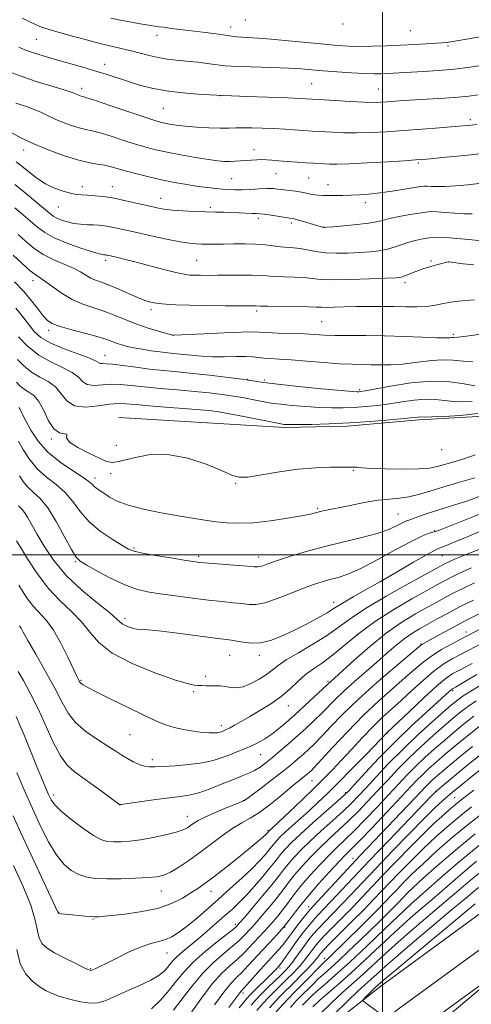
# Model space of a CAD drawing. Extents: x 2154800 to 2157700, y 297300 to 300200.
# Drawn here: x 2156878 to 2157030, y 299349 to 299680 of the extents above; entities that cross this region are included whole.
import ezdxf

# ---------------------------------------------------------------- set-up
doc = ezdxf.new("R2010")
doc.units = 0
doc.header["$MEASUREMENT"] = 0
for name, color, linetype, lineweight in [('BREAKLINE DTM HARD', 7, 'Continuous', 0), ('CONTOUR INDEX', 41, 'Continuous', 13), ('CONTOUR INTERMEDIATE', 44, 'Continuous', 0), ('GRID LINE', 7, 'Continuous', 0), ('SPOT ELEVATION DTM', 2, 'Continuous', 13)]:
    doc.layers.add(name, color=color, linetype=linetype, lineweight=lineweight)

msp = doc.modelspace()

# ---------------------------------------------------------------- linework, layer by layer
at = {"layer": 'BREAKLINE DTM HARD'}
for points in [[(2156615.57, 299158.4, 936.11), (2156645, 299179.68, 933.48), (2156687.97, 299203.72, 931.84), (2156734.48, 299225.93, 931.26), (2156780.87, 299241.59, 931.79), (2156831.78, 299256.39, 935.58), (2156862.18, 299266.45, 937.91), (2156895.15, 299280.93, 938.67), (2156920.1, 299295.98, 937.45), (2156964.19, 299327.39, 932.6), (2156999.38, 299355.09, 929.45), (2157036.3, 299382.05, 927.82), (2157074.97, 299404.85, 926.42), (2157114.58, 299426.33, 925.72), (2157157.72, 299447.2, 926.07), (2157196.11, 299463.97, 926.24), (2157239.35, 299481.12, 926.94), (2157282.69, 299500.95, 926.53), (2157317.27, 299520.18, 925.43), (2157353.59, 299543.43, 924.14), (2157392, 299573.34, 922.8), (2157437.09, 299620.59, 920.35), (2157489.89, 299687, 918.31), (2157500, 299699.4, 918.22)], [(2156911.42, 299546.16, 988.47), (2156943.04, 299544.16, 988.59), (2156967.05, 299542.8, 989.7), (2156988.14, 299543.23, 989.7), (2157012.18, 299545.39, 989.7), (2157032.11, 299546.4, 989.76), (2157050.3, 299550.37, 989.64), (2157068.53, 299558.43, 989.35), (2157083.23, 299566.52, 989.23), (2157096.18, 299574.04, 989.17), (2157112.03, 299578.6, 989.29), (2157130.24, 299584.32, 989.29), (2157145.52, 299590.06, 989.35), (2157160.81, 299598.15, 989.29), (2157176.67, 299603.89, 989.46), (2157193.7, 299609.03, 989.64), (2157208.39, 299613.6, 989.64), (2157224.84, 299620.51, 989.58), (2157238.96, 299627.43, 989.58), (2157250.15, 299635.55, 989.52), (2157261.37, 299646.59, 989.46), (2157270.84, 299660, 989.29), (2157280.32, 299673.4, 989.23), (2157289.21, 299687.39, 989.23)], [(2156650.25, 299171.45, 933.68), (2156692.46, 299195.06, 932.04), (2156738.15, 299216.88, 931.46), (2156783.79, 299232.29, 931.99), (2156834.67, 299247.08, 935.78), (2156865.68, 299257.34, 938.11), (2156899.65, 299272.26, 938.87), (2156925.45, 299287.82, 937.65), (2156970.04, 299319.58, 932.8), (2157005.27, 299347.32, 929.65), (2157041.66, 299373.89, 928.02), (2157079.77, 299396.36, 926.62), (2157119.03, 299417.65, 925.92), (2157161.8, 299438.34, 926.27), (2157199.86, 299454.97, 926.44), (2157243.18, 299472.15, 927.14), (2157287.1, 299492.24, 926.73), (2157322.27, 299511.81, 925.63), (2157359.22, 299535.46, 924.34), (2157398.56, 299566.09, 923), (2157444.45, 299614.18, 920.55), (2157497.48, 299680.89, 918.51), (2157500, 299683.98, 918.487)], [(2156655.5, 299163.22, 933.48), (2156696.95, 299186.4, 931.84), (2156741.82, 299207.83, 931.26), (2156786.71, 299222.99, 931.79), (2156837.56, 299237.77, 935.58), (2156869.18, 299248.23, 937.91), (2156904.15, 299263.59, 938.67), (2156930.8, 299279.66, 937.45), (2156975.89, 299311.77, 932.6), (2157011.16, 299339.55, 929.45), (2157047.02, 299365.73, 927.82), (2157084.57, 299387.87, 926.42), (2157123.48, 299408.97, 925.72), (2157165.88, 299429.48, 926.07), (2157203.61, 299445.97, 926.24), (2157247.01, 299463.18, 926.94), (2157291.51, 299483.53, 926.53), (2157327.27, 299503.44, 925.43), (2157364.85, 299527.49, 924.14), (2157405.12, 299558.84, 922.8), (2157451.81, 299607.77, 920.35), (2157500, 299668.401, 918.504)]]:
    msp.add_polyline3d(points, dxfattribs=at)
at = {"layer": 'CONTOUR INDEX', "flags": 128}
for points, elevation in [([(2156876.804, 299651.774), (2156880.052, 299650.7), (2156883.017, 299649.628), (2156885.479, 299648.559), (2156887.692, 299647.48), (2156890.027, 299646.374), (2156892.731, 299645.252), (2156895.563, 299644.219), (2156898.156, 299643.41), (2156900.304, 299642.885), (2156902.437, 299642.422), (2156905.1459, 299641.725), (2156908.814, 299640.598), (2156912.997, 299639.238), (2156917.046, 299637.938), (2156920.523, 299636.915), (2156923.843, 299636.081), (2156927.634, 299635.27), (2156932.277, 299634.371), (2156937.183, 299633.483), (2156941.517, 299632.764), (2156944.666, 299632.329), (2156946.894, 299632.141), (2156948.687, 299632.122), (2156950.449, 299632.202), (2156952.253, 299632.339), (2156954.092, 299632.495), (2156955.948, 299632.636), (2156957.766, 299632.734), (2156959.481, 299632.762), (2156961.092, 299632.703), (2156962.863, 299632.568), (2156965.12, 299632.375), (2156968.053, 299632.146), (2156971.293, 299631.913), (2156974.334, 299631.71), (2156976.79, 299631.562), (2156980.453, 299631.365), (2156982.194, 299631.282), (2156984.697, 299631.265), (2156988.782, 299631.384), (2156994.847, 299631.681), (2157001.616, 299632.065), (2157007.393, 299632.414), (2157011.012, 299632.645), (2157013.425, 299632.826), (2157016.1141, 299633.067), (2157020.155, 299633.444), (2157025.013, 299633.915), (2157029.75, 299634.408), (2157037.838, 299635.3349)], 1010), ([(2156877.62, 299607.567), (2156880.063, 299605.345), (2156882.862, 299603.021), (2156886.0479, 299600.862), (2156889.58, 299599.072), (2156896.206, 299596.274), (2156898.575, 299595.037), (2156900.4, 299593.916), (2156901.993, 299592.987), (2156903.6521, 299592.269), (2156905.631, 299591.557), (2156908.173, 299590.594), (2156911.389, 299589.219), (2156914.86, 299587.671), (2156918.034, 299586.288), (2156920.526, 299585.329), (2156922.605, 299584.74), (2156924.703, 299584.387), (2156927.245, 299584.153), (2156930.613, 299583.992), (2156935.179, 299583.873), (2156941.038, 299583.773), (2156947.1671, 299583.693), (2156957.503, 299583.604), (2156959.061, 299583.561), (2156961.504, 299583.528), (2156970.666, 299583.435), (2156974.995, 299583.354), (2156977.723, 299583.244), (2156979.457, 299583.142), (2156981.2029, 299583.099), (2156983.76, 299583.145), (2156987.101, 299583.25), (2156990.991, 299583.362), (2156995.204, 299583.441), (2156999.536, 299583.467), (2157003.789, 299583.4301), (2157007.7911, 299583.34), (2157011.476, 299583.306), (2157014.8049, 299583.457), (2157017.763, 299583.872), (2157020.438, 299584.417), (2157022.944, 299584.908), (2157025.406, 299585.212), (2157030.908, 299585.64)], 1000), ([(2156877.411, 299565.621), (2156879.519, 299563.461), (2156882.084, 299561.3821), (2156884.924, 299559.726), (2156887.733, 299558.21), (2156890.172, 299556.395), (2156893.977, 299551.672), (2156896.572, 299550.025), (2156900.294, 299549.599), (2156904.512, 299549.989), (2156908.3261, 299550.564), (2156911.197, 299550.812), (2156914.037, 299550.713), (2156918.117, 299550.364), (2156924.223, 299549.866), (2156937.414, 299548.823), (2156941.718, 299548.434), (2156944.9801, 299548.019), (2156948.561, 299547.4), (2156953.383, 299546.474), (2156966.436, 299543.8769), (2156966.893, 299543.812), (2156967.503, 299543.763), (2156968.891, 299543.7271), (2156971.645, 299543.731), (2156976.166, 299543.805), (2156982.092, 299543.982), (2156988.874, 299544.302), (2156995.909, 299544.775), (2157002.379, 299545.305), (2157007.415, 299545.771), (2157010.415, 299546.077), (2157011.854, 299546.238), (2157012.477, 299546.292), (2157014.159, 299546.273), (2157016.576, 299546.319), (2157020.709, 299546.484), (2157026.077, 299546.844), (2157031.965, 299547.474)], 990), ([(2156877.7411, 299516.399), (2156878.305, 299515.879), (2156878.974, 299515.239), (2156879.771, 299514.241), (2156880.744, 299512.659), (2156883.86, 299507.081), (2156886.354, 299502.872), (2156889.658, 299498.024), (2156893.893, 299492.96), (2156898.989, 299488.099), (2156904.115, 299483.8339), (2156908.247, 299480.555), (2156910.67, 299478.507), (2156911.9, 299477.376), (2156912.758, 299476.7049), (2156913.886, 299476.122), (2156915.205, 299475.603), (2156916.4509, 299475.208), (2156917.453, 299474.975), (2156918.3891, 299474.862), (2156921.162, 299474.723), (2156923.701, 299474.5311), (2156927.58, 299474.124), (2156932.946, 299473.452), (2156943.841, 299472.001), (2156949.259, 299471.303), (2156951.055, 299471.004), (2156953.2681, 299470.595), (2156955.96, 299470.303), (2156959.027, 299470.434), (2156962.3861, 299471.224), (2156966.036, 299472.606), (2156969.996, 299474.445), (2156974.192, 299476.5711), (2156978.165, 299478.696), (2156981.363, 299480.503), (2156983.468, 299481.793), (2156985.095, 299482.856), (2156987.094, 299484.1), (2156990.147, 299485.862), (2156994.263, 299488.185), (2156999.282, 299491.04), (2157004.919, 299494.305), (2157010.384, 299497.486), (2157014.762, 299500), (2157017.446, 299501.45), (2157019.07, 299502.198), (2157020.577, 299502.79), (2157022.728, 299503.671), (2157028.932, 299506.2619), (2157032.652, 299507.782)], 980), ([(2156876.926, 299445.651), (2156878.218, 299442.782), (2156879.952, 299438.63), (2156883.829, 299429.042), (2156885.474, 299425.031), (2156886.813, 299421.839), (2156887.857, 299419.409), (2156888.716, 299417.603), (2156889.894, 299415.956), (2156891.991, 299413.92), (2156895.355, 299411.1579), (2156899.322, 299408.18), (2156902.97, 299405.704), (2156905.633, 299404.266), (2156907.655, 299403.673), (2156909.633, 299403.545), (2156912.072, 299403.58), (2156915.1, 299403.784), (2156918.755, 299404.239), (2156922.956, 299404.983), (2156927.148, 299405.894), (2156930.661, 299406.806), (2156933.013, 299407.594), (2156934.478, 299408.297), (2156935.517, 299408.994), (2156936.589, 299409.77), (2156938.133, 299410.7269), (2156940.584, 299411.973), (2156944.137, 299413.539), (2156948.024, 299415.147), (2156951.238, 299416.441), (2156953.119, 299417.229), (2156954.404, 299417.97), (2156956.177, 299419.284), (2156959.202, 299421.5849), (2156962.95, 299424.458), (2156966.573, 299427.28), (2156969.4159, 299429.568), (2156971.592, 299431.404), (2156973.411, 299433.008), (2156975.173, 299434.6139), (2156977.139, 299436.509), (2156979.563, 299438.995), (2156982.688, 299442.312), (2156986.712, 299446.4679), (2156991.824, 299451.413), (2156997.971, 299456.945), (2157004.13, 299462.263), (2157012.862, 299469.639), (2157013.139, 299469.852), (2157013.4, 299470.003), (2157018.804, 299472.975), (2157022.814, 299475.142), (2157027.558, 299477.632), (2157032.648, 299480.208)], 970), ([(2156922.454, 299347.375), (2156925.501, 299350.476), (2156928.359, 299353.712), (2156930.831, 299356.794), (2156933.329, 299359.849), (2156936.421, 299363.111), (2156940.419, 299366.674), (2156944.6159, 299370.091), (2156950.014, 299374.329), (2156950.83, 299375.0019), (2156951.074, 299375.237), (2156951.301, 299375.487), (2156951.989, 299376.276), (2156953.594, 299378.148), (2156956.361, 299381.401), (2156959.693, 299385.357), (2156962.78, 299389.096), (2156965.029, 299391.93), (2156966.704, 299394.098), (2156968.287, 299396.076), (2156970.198, 299398.271), (2156972.62, 299400.823), (2156975.676, 299403.811), (2156979.373, 299407.227), (2156983.251, 299410.729), (2156986.731, 299413.894), (2156989.437, 299416.468), (2156991.8, 299418.876), (2156994.45, 299421.713), (2156997.882, 299425.42), (2157002.049, 299429.825), (2157006.765, 299434.5979), (2157011.776, 299439.391), (2157016.5451, 299443.768), (2157020.464, 299447.27), (2157023.15, 299449.611), (2157025.1169, 299451.187), (2157027.102, 299452.568), (2157029.674, 299454.201), (2157032.742, 299456.059)], 960), ([(2156951.89, 299347.794), (2156953.958, 299350.386), (2156955.289, 299351.934), (2156956.606, 299353.273), (2156962.366, 299358.803), (2156963.651, 299360.086), (2156964.4421, 299360.918), (2156965.293, 299361.865), (2156965.784, 299362.486), (2156966.64, 299363.667), (2156969.765, 299368.114), (2156971.605, 299370.691), (2156973.341, 299373.035), (2156974.972, 299375.121), (2156976.549, 299376.997), (2156978.161, 299378.7659), (2156982.51, 299383.326), (2156990.083, 299391.408), (2156995.538, 299397.189), (2157002.067, 299404.037), (2157013.755, 299416.203), (2157016.72, 299419.258), (2157018.527, 299420.976), (2157020.701, 299422.808), (2157028.782, 299429.487), (2157032.973, 299432.928)], 950), ([(2156969.037, 299347.888), (2156970.818, 299349.85), (2156972.118, 299351.201), (2156976.547, 299355.658), (2156978.409, 299357.455), (2156980.369, 299359.242), (2156982.594, 299361.2259), (2156985.304, 299363.687), (2156988.616, 299366.79), (2156992.244, 299370.258), (2156995.802, 299373.7), (2156998.953, 299376.779), (2157001.576, 299379.369), (2157003.602, 299381.396), (2157005.024, 299382.846), (2157007.0631, 299384.988), (2157008.311, 299386.276), (2157010.303, 299388.209), (2157013.552, 299391.206), (2157018.395, 299395.52), (2157024.45, 299400.734), (2157031.156, 299406.2669)], 940), ([(2157001.196, 299344.357), (2156994.429, 299349.37), (2156993.616, 299350.019), (2156993.493, 299350.4349), (2156993.953, 299350.977), (2156996.998, 299354.018), (2156998.6571, 299355.563), (2156999.271, 299356.114), (2157000.989, 299357.587), (2157004.873, 299360.847), (2157031.1349, 299382.715)], 930)]:
    msp.add_lwpolyline(points, dxfattribs=dict(at, elevation=elevation))
at = {"layer": 'CONTOUR INTERMEDIATE', "flags": 128}
for points, elevation in [([(2156878.989, 299680.253), (2156883.444, 299678.13), (2156884.8539, 299677.514), (2156886.221, 299677.015), (2156888.095, 299676.447), (2156891.069, 299675.611), (2156895.475, 299674.3901), (2156900.609, 299672.996), (2156905.508, 299671.718), (2156909.446, 299670.77), (2156912.646, 299670.041), (2156915.569, 299669.342), (2156921.659, 299667.717), (2156924.6881, 299667.026), (2156927.617, 299666.562), (2156930.651, 299666.234), (2156934.062, 299665.903), (2156937.963, 299665.47), (2156941.841, 299664.998), (2156947.157, 299664.313), (2156949.131, 299664.141), (2156952.153, 299664.008), (2156962.856, 299663.687), (2156968.389, 299663.482), (2156972.6979, 299663.241), (2156976.307, 299662.962), (2156980.1, 299662.644), (2156984.6831, 299662.297), (2156989.543, 299661.973), (2156993.887, 299661.736), (2156997.132, 299661.632), (2156999.527, 299661.638), (2157001.528, 299661.711), (2157003.578, 299661.817), (2157013.705, 299662.369), (2157018.781, 299662.701), (2157024.136, 299663.1841), (2157029.401, 299663.849), (2157034.529, 299664.65)], 1016), ([(2156908.759, 299680.347), (2156912.569, 299679.525), (2156916.251, 299678.801), (2156919.328, 299678.245), (2156921.445, 299677.9051), (2156922.751, 299677.728), (2156923.515, 299677.636), (2156924.8381, 299677.435), (2156926.395, 299677.22), (2156929.085, 299676.8771), (2156940.542, 299675.449), (2156944.166, 299674.984), (2156947.148, 299674.586), (2156949.314, 299674.282), (2156951.025, 299674.06), (2156952.779, 299673.903), (2156958.215, 299673.599), (2156962.633, 299673.269), (2156968.421, 299672.731), (2156980.489, 299671.517), (2156984.92, 299671.118), (2156988.545, 299670.897), (2156992.199, 299670.821), (2156996.513, 299670.8591), (2157001.299, 299670.984), (2157006.161, 299671.174), (2157010.725, 299671.401), (2157014.693, 299671.631), (2157019.877, 299671.966), (2157021.395, 299672.105), (2157022.924, 299672.313), (2157024.963, 299672.6501), (2157045.71, 299676.284)], 1018), ([(2156877.798, 299670.561), (2156879.911, 299669.678), (2156882.0511, 299668.884), (2156884.519, 299668.072), (2156887.455, 299667.184), (2156890.957, 299666.176), (2156899.402, 299663.78), (2156903.656, 299662.524), (2156907.52, 299661.314), (2156914.653, 299658.981), (2156918.368, 299657.826), (2156922.497, 299656.749), (2156927.283, 299655.842), (2156932.92, 299655.168), (2156939.405, 299654.682), (2156946.685, 299654.31), (2156954.54, 299653.992), (2156968.202, 299653.502), (2156972.165, 299653.341), (2156974.369, 299653.23), (2156984.205, 299652.6), (2156989.164, 299652.301), (2156993.737, 299652.071), (2156997.038, 299651.988), (2156999.427, 299652.036), (2157001.5751, 299652.172), (2157007.183, 299652.581), (2157011.099, 299652.83), (2157020.867, 299653.392), (2157025.415, 299653.713), (2157028.992, 299654.076), (2157031.996, 299654.505)], 1014), ([(2156873.409, 299662.694), (2156878.27, 299660.884), (2156883.693, 299659.071), (2156888.91, 299657.438), (2156893.0431, 299656.167), (2156895.472, 299655.38), (2156896.624, 299654.956), (2156897.186, 299654.708), (2156897.718, 299654.487), (2156898.275, 299654.284), (2156898.786, 299654.125), (2156899.337, 299653.977), (2156900.661, 299653.574), (2156903.647, 299652.592), (2156908.766, 299650.855), (2156914.801, 299648.7951), (2156920.116, 299646.995), (2156923.499, 299645.888), (2156925.434, 299645.326), (2156926.83, 299645.012), (2156928.48, 299644.703), (2156930.7061, 299644.3699), (2156933.715, 299644.035), (2156937.564, 299643.725), (2156941.708, 299643.481), (2156945.457, 299643.347), (2156948.327, 299643.346), (2156950.688, 299643.417), (2156953.117, 299643.475), (2156956.073, 299643.456), (2156959.528, 299643.353), (2156963.3311, 299643.177), (2156967.29, 299642.945), (2156976.321, 299642.351), (2156983.199, 299641.941), (2156986.931, 299641.783), (2156991.26, 299641.727), (2156996.038, 299641.842), (2157001.281, 299642.112), (2157007.048, 299642.5), (2157013.243, 299642.964), (2157019.1631, 299643.43), (2157026.991, 299644.073), (2157028.649, 299644.2199), (2157031.658, 299644.54)], 1012), ([(2156875.4871, 299641.737), (2156878.76, 299640.003), (2156882.867, 299638.041), (2156887.744, 299636.016), (2156892.85, 299634.155), (2156897.525, 299632.695), (2156901.27, 299631.793), (2156904.214, 299631.269), (2156906.645, 299630.858), (2156908.862, 299630.342), (2156913.975, 299628.882), (2156917.448, 299627.961), (2156921.461, 299626.981), (2156925.763, 299626.015), (2156930.11, 299625.13), (2156934.281, 299624.369), (2156938.057, 299623.767), (2156941.276, 299623.346), (2156943.994, 299623.067), (2156946.322, 299622.872), (2156948.4, 299622.723), (2156950.482, 299622.638), (2156952.849, 299622.653), (2156955.664, 299622.779), (2156958.604, 299622.943), (2156961.224, 299623.049), (2156963.221, 299623.025), (2156964.858, 299622.887), (2156970.723, 299622.141), (2156972.751, 299621.832), (2156974.419, 299621.507), (2156975.82, 299621.198), (2156977.127, 299620.945), (2156978.4991, 299620.778), (2156980.054, 299620.69), (2156981.9, 299620.663), (2156984.111, 299620.6809), (2156986.623, 299620.736), (2156989.34, 299620.82), (2156992.214, 299620.938), (2156995.386, 299621.157), (2156999.047, 299621.553), (2157003.234, 299622.164), (2157007.369, 299622.851), (2157010.72, 299623.434), (2157012.787, 299623.775), (2157013.99, 299623.899), (2157014.983, 299623.876), (2157016.332, 299623.776), (2157018.271, 299623.69), (2157020.948, 299623.713), (2157024.45, 299623.918), (2157028.619, 299624.2949), (2157033.234, 299624.813)], 1008), ([(2156876.971, 299632.017), (2156878.827, 299630.564), (2156881.165, 299628.671), (2156883.903, 299626.584), (2156886.861, 299624.657), (2156889.858, 299623.17), (2156892.693, 299622.128), (2156895.163, 299621.462), (2156897.159, 299621.097), (2156898.952, 299620.919), (2156900.908, 299620.804), (2156903.334, 299620.635), (2156906.301, 299620.321), (2156909.8199, 299619.779), (2156913.815, 299618.972), (2156917.852, 299618.045), (2156921.411, 299617.19), (2156924.169, 299616.556), (2156926.594, 299616.115), (2156929.353, 299615.8), (2156932.903, 299615.553), (2156936.878, 299615.364), (2156940.703, 299615.236), (2156943.945, 299615.163), (2156946.728, 299615.112), (2156949.318, 299615.039), (2156951.893, 299614.919), (2156956.217, 299614.677), (2156957.579, 299614.629), (2156958.7721, 299614.57), (2156960.332, 299614.412), (2156962.605, 299614.101), (2156968.818, 299613.149), (2156969.931, 299612.929), (2156971.341, 299612.564), (2156973.472, 299611.9591), (2156980.194, 299610.007), (2156980.441, 299609.9889), (2156981.266, 299610.044), (2156983.325, 299610.215), (2156986.968, 299610.53), (2156991.34, 299610.948), (2156995.283, 299611.408), (2156997.985, 299611.87), (2157000.025, 299612.363), (2157002.326, 299612.934), (2157005.528, 299613.602), (2157009.122, 299614.274), (2157012.317, 299614.828), (2157014.57, 299615.167), (2157016.339, 299615.29), (2157018.334, 299615.219), (2157021.065, 299614.9949), (2157024.235, 299614.724), (2157027.349, 299614.533), (2157030.063, 299614.521)], 1006), ([(2156876.478, 299624.4609), (2156880.033, 299621.582), (2156883.47, 299618.71), (2156888.121, 299614.731), (2156889.375, 299613.763), (2156890.5881, 299613.082), (2156892.195, 299612.428), (2156894.163, 299611.82), (2156896.346, 299611.342), (2156898.604, 299611.054), (2156900.824, 299610.904), (2156902.903, 299610.813), (2156904.785, 299610.707), (2156906.604, 299610.531), (2156908.546, 299610.236), (2156910.815, 299609.776), (2156917.51, 299608.248), (2156922.347, 299607.171), (2156927.487, 299606.076), (2156931.9991, 299605.186), (2156935.205, 299604.668), (2156937.442, 299604.444), (2156939.299, 299604.378), (2156941.294, 299604.356), (2156943.6549, 299604.356), (2156946.536, 299604.382), (2156950.0021, 299604.425), (2156953.745, 299604.43), (2156957.37, 299604.33), (2156960.561, 299604.09), (2156965.75, 299603.512), (2156970.0611, 299603.176), (2156972.281, 299602.89), (2156977.5889, 299601.855), (2156980.8389, 299601.436), (2156984.524, 299601.288), (2156988.4149, 299601.362), (2156992.226, 299601.56), (2156995.72, 299601.812), (2156998.869, 299602.165), (2157001.696, 299602.692), (2157004.234, 299603.431), (2157006.563, 299604.267), (2157008.773, 299605.045), (2157010.9259, 299605.647), (2157012.9819, 299606.082), (2157014.874, 299606.394), (2157016.624, 299606.612), (2157018.615, 299606.698), (2157021.32, 299606.603), (2157024.984, 299606.304), (2157028.928, 299605.905), (2157035.256, 299605.202)], 1004), ([(2156876.477, 299616.577), (2156879.437, 299614.123), (2156884.144, 299610.0209), (2156886.535, 299608.254), (2156889.725, 299606.5061), (2156894.038, 299604.709), (2156898.672, 299603.052), (2156902.547, 299601.79), (2156904.8621, 299601.096), (2156905.936, 299600.834), (2156906.371, 299600.785), (2156906.672, 299600.768), (2156906.962, 299600.74), (2156907.272, 299600.693), (2156907.659, 299600.614), (2156911.106, 299599.841), (2156913.656, 299599.239), (2156917.206, 299598.346), (2156926.528, 299595.876), (2156930.613, 299594.832), (2156933.3429, 299594.236), (2156935.159, 299593.9909), (2156936.78, 299593.9239), (2156938.817, 299593.893), (2156941.4491, 299593.877), (2156944.749, 299593.89), (2156948.673, 299593.934), (2156952.719, 299593.968), (2156956.27, 299593.945), (2156958.924, 299593.833), (2156961.149, 299593.671), (2156963.627, 299593.52), (2156970.364, 299593.305), (2156973.638, 299593.122), (2156976.325, 299592.827), (2156979.186, 299592.528), (2156983.257, 299592.367), (2156989.132, 299592.44), (2156995.63, 299592.6631), (2157001.127, 299592.905), (2157004.448, 299593.083), (2157006.207, 299593.2949), (2157007.464, 299593.682), (2157011.158, 299595.187), (2157013.569, 299596.077), (2157016.163, 299596.8901), (2157018.599, 299597.563), (2157022, 299598.409), (2157022.117, 299598.427), (2157022.241, 299598.418), (2157027.082, 299597.795), (2157030.671, 299597.396)], 1002), ([(2156875.958, 299600.678), (2156878.993, 299597.852), (2156881.711, 299595.437), (2156883.643, 299593.9239), (2156885.179, 299592.895), (2156886.924, 299591.705), (2156889.345, 299589.892), (2156892.367, 299587.738), (2156895.775, 299585.712), (2156899.3741, 299584.157), (2156903.047, 299582.921), (2156906.695, 299581.728), (2156910.253, 299580.37), (2156913.809, 299578.909), (2156917.483, 299577.473), (2156921.289, 299576.183), (2156924.8, 299575.123), (2156927.482, 299574.369), (2156929.544, 299573.8141), (2156929.6809, 299573.791), (2156929.924, 299573.7981), (2156940.055, 299574.268), (2156946.77, 299574.567), (2156952.606, 299574.788), (2156956.219, 299574.849), (2156958.536, 299574.783), (2156961.057, 299574.652), (2156964.871, 299574.505), (2156969.435, 299574.349), (2156973.8, 299574.18), (2156980.46, 299573.8329), (2156984.06, 299573.719), (2156988.724, 299573.673), (2156994.3471, 299573.639), (2157000.645, 299573.543), (2157007.238, 299573.339), (2157013.371, 299573.098), (2157018.194, 299572.919), (2157021.113, 299572.8719), (2157022.568, 299572.908), (2157023.251, 299572.948), (2157023.878, 299572.955), (2157025.255, 299573.056), (2157028.204, 299573.423), (2157033.155, 299574.157)], 998), ([(2156876.453, 299591.683), (2156879.498, 299588.44), (2156882.151, 299585.289), (2156884.329, 299582.487), (2156886.044, 299580.258), (2156887.425, 299578.732), (2156889.069, 299577.655), (2156891.69, 299576.677), (2156895.703, 299575.536), (2156900.336, 299574.317), (2156904.516, 299573.192), (2156907.442, 299572.294), (2156909.387, 299571.593), (2156910.893, 299571.018), (2156912.4381, 299570.506), (2156914.251, 299570.022), (2156916.495, 299569.537), (2156919.253, 299569.035), (2156922.276, 299568.554), (2156925.229, 299568.146), (2156927.879, 299567.845), (2156932.99, 299567.342), (2156935.919, 299567.031), (2156939.219, 299566.7361), (2156942.902, 299566.552), (2156946.895, 299566.537), (2156950.794, 299566.604), (2156954.108, 299566.624), (2156956.515, 299566.508), (2156958.352, 299566.303), (2156960.126, 299566.093), (2156962.312, 299565.932), (2156965.262, 299565.761), (2156969.3, 299565.491), (2156974.542, 299565.07), (2156980.277, 299564.5971), (2156985.585, 299564.207), (2156989.786, 299563.997), (2156993.151, 299563.912), (2156996.188, 299563.857), (2156999.341, 299563.779), (2157002.795, 299563.7859), (2157006.671, 299564.027), (2157011.004, 299564.571), (2157015.502, 299565.18), (2157019.788, 299565.534), (2157023.586, 299565.424), (2157027.025, 299565.075), (2157030.336, 299564.823)], 996), ([(2156876.842, 299582.88), (2156878.439, 299580.916), (2156881.499, 299576.864), (2156883.105, 299574.924), (2156885.222, 299573.04), (2156888.351, 299571.174), (2156892.717, 299569.319), (2156901.348, 299566.191), (2156903.608, 299565.204), (2156905.1431, 299564.311), (2156905.817, 299564.23), (2156907.091, 299564.195), (2156909.341, 299564.024), (2156912.8, 299563.591), (2156917.111, 299562.995), (2156921.771, 299562.392), (2156926.406, 299561.894), (2156931.157, 299561.445), (2156936.295, 299560.942), (2156941.892, 299560.325), (2156947.228, 299559.691), (2156953.749, 299558.875), (2156954.919, 299558.706), (2156957.261, 299558.284), (2156960.029, 299557.88), (2156964.796, 299557.3049), (2156971.813, 299556.567), (2156979.554, 299555.806), (2156986.051, 299555.196), (2156989.844, 299554.863), (2156991.501, 299554.749), (2156992.1, 299554.7511), (2156992.68, 299554.81), (2156994.131, 299555.0509), (2157002.707, 299556.662), (2157009.486, 299557.715), (2157016.44, 299558.319), (2157022.542, 299558.142), (2157027.445, 299557.474), (2157030.974, 299556.763)], 994), ([(2156877.747, 299573.258), (2156880.801, 299570.129), (2156884.516, 299567.118), (2156888.613, 299564.771), (2156892.558, 299562.938), (2156895.76, 299561.293), (2156897.843, 299559.621), (2156899.304, 299558.138), (2156900.857, 299557.168), (2156903.056, 299556.915), (2156908.834, 299557.294), (2156911.999, 299557.202), (2156915.574, 299556.854), (2156919.944, 299556.378), (2156925.315, 299555.88), (2156931.18, 299555.382), (2156936.854, 299554.883), (2156941.805, 299554.379), (2156946.104, 299553.855), (2156949.973, 299553.288), (2156953.566, 299552.674), (2156956.758, 299552.073), (2156961.317, 299551.182), (2156963.2321, 299550.878), (2156965.845, 299550.558), (2156969.658, 299550.165), (2156974.223, 299549.767), (2156978.848, 299549.4639), (2156983.005, 299549.334), (2156986.796, 299549.366), (2156990.4869, 299549.526), (2156994.294, 299549.792), (2156998.255, 299550.178), (2157002.359, 299550.71), (2157006.561, 299551.3699), (2157010.67, 299551.976), (2157014.459, 299552.306), (2157017.78, 299552.213), (2157023.775, 299551.541), (2157026.8891, 299551.422), (2157030.101, 299551.538)], 992), ([(2156877.074, 299557.984), (2156878.237, 299556.792), (2156879.652, 299555.646), (2156881.236, 299554.68), (2156882.907, 299553.482), (2156884.583, 299551.497), (2156886.213, 299548.433), (2156887.861, 299545.0361), (2156889.619, 299542.311), (2156891.488, 299540.977), (2156893.098, 299540.617), (2156893.987, 299540.5279), (2156893.954, 299540.118), (2156893.865, 299539.245), (2156894.849, 299537.878), (2156897.64, 299536.056), (2156901.402, 299534.108), (2156904.904, 299532.435), (2156907.3, 299531.377), (2156909.275, 299531.033), (2156911.899, 299531.444), (2156916, 299532.5049), (2156921.429, 299533.53), (2156927.798, 299533.687), (2156934.624, 299532.4219), (2156941.054, 299530.3), (2156946.1419, 299528.161), (2156949.345, 299526.703), (2156951.724, 299526.031), (2156954.74, 299526.107), (2156959.467, 299526.829), (2156965.416, 299527.851), (2156971.71, 299528.763), (2156977.5541, 299529.254), (2156982.498, 299529.407), (2156986.173, 299529.402), (2156988.3639, 299529.388), (2156989.473, 299529.394), (2156990.05, 299529.415), (2156990.5511, 299529.445), (2156991.041, 299529.457), (2156991.487, 299529.419), (2156991.999, 299529.312), (2156993.269, 299529.155), (2156996.128, 299528.979), (2157001.023, 299528.821), (2157006.848, 299528.745), (2157012.109, 299528.823), (2157015.729, 299529.115), (2157018.296, 299529.627), (2157024.036, 299531.278), (2157027.649, 299532.372), (2157031.09, 299533.596)], 988), ([(2156877.834, 299549.489), (2156878.16, 299549.079), (2156878.524, 299548.357), (2156879.113, 299547.073), (2156880.152, 299544.952), (2156881.846, 299541.854), (2156884.306, 299538.169), (2156887.619, 299534.422), (2156891.716, 299531.066), (2156895.904, 299528.267), (2156899.331, 299526.116), (2156901.393, 299524.651), (2156902.466, 299523.68), (2156903.176, 299522.958), (2156904.041, 299522.265), (2156905.175, 299521.486), (2156906.584, 299520.534), (2156908.355, 299519.354), (2156910.871, 299518.023), (2156914.592, 299516.649), (2156919.7491, 299515.333), (2156925.65, 299514.134), (2156931.375, 299513.102), (2156936.217, 299512.273), (2156940.324, 299511.621), (2156944.06, 299511.108), (2156947.788, 299510.723), (2156951.872, 299510.567), (2156956.675, 299510.773), (2156962.33, 299511.404), (2156968.039, 299512.266), (2156972.772, 299513.096), (2156975.792, 299513.692), (2156977.5381, 299514.093), (2156978.739, 299514.397), (2156980.074, 299514.704), (2156989.078, 299516.602), (2156993.8519, 299517.536), (2156998.48, 299518.288), (2157002.3729, 299518.703), (2157005.702, 299518.979), (2157008.83, 299519.407), (2157012.1039, 299520.211), (2157015.825, 299521.361), (2157020.28, 299522.759), (2157025.56, 299524.2971), (2157030.962, 299525.808)], 986), ([(2156877.722, 299538.141), (2156879.206, 299535.5219), (2156881.347, 299532.218), (2156884.053, 299528.912), (2156887.188, 299526.106), (2156890.437, 299523.576), (2156893.44, 299520.919), (2156895.988, 299517.84), (2156898.474, 299514.484), (2156901.439, 299511.104), (2156905.198, 299507.947), (2156909.1561, 299505.236), (2156912.4889, 299503.189), (2156914.703, 299501.923), (2156916.623, 299501.163), (2156919.4011, 299500.533), (2156923.78, 299499.753), (2156928.865, 299498.914), (2156933.35, 299498.2), (2156936.35, 299497.742), (2156938.669, 299497.453), (2156941.531, 299497.191), (2156954.532, 299496.157), (2156956.94, 299495.953), (2156958.133, 299495.898), (2156958.851, 299496.01), (2156959.79, 299496.322), (2156961.468, 299496.924), (2156964.354, 299497.921), (2156968.759, 299499.361), (2156974.341, 299501.063), (2156980.594, 299502.787), (2156987.011, 299504.35), (2156993.068, 299505.7801), (2156998.238, 299507.161), (2157002.126, 299508.536), (2157004.866, 299509.788), (2157006.729, 299510.76), (2157008.012, 299511.362), (2157009.144, 299511.778), (2157010.583, 299512.261), (2157015.294, 299513.92), (2157018.218, 299514.892), (2157024.573, 299516.831), (2157028.272, 299518.051), (2157032.472, 299519.581)], 984), ([(2156878.049, 299526.54), (2156879.307, 299524.598), (2156880.897, 299522.655), (2156882.781, 299520.923), (2156884.9851, 299518.857), (2156887.549, 299515.721), (2156890.429, 299511.123), (2156893.2411, 299506.035), (2156895.518, 299501.772), (2156897.019, 299499.254), (2156898.431, 299497.836), (2156900.669, 299496.481), (2156904.351, 299494.4269), (2156908.902, 299492.018), (2156913.449, 299489.876), (2156917.377, 299488.462), (2156921.111, 299487.592), (2156925.334, 299486.924), (2156930.497, 299486.189), (2156936.128, 299485.428), (2156941.522, 299484.758), (2156946.1071, 299484.264), (2156949.8361, 299483.897), (2156952.794, 299483.58), (2156955.16, 299483.298), (2156957.491, 299483.29), (2156960.44, 299483.861), (2156964.4259, 299485.189), (2156968.94, 299486.942), (2156973.242, 299488.661), (2156976.771, 299489.985), (2156979.687, 299490.951), (2156982.331, 299491.694), (2156985.071, 299492.4031), (2156988.379, 299493.48), (2156992.7569, 299495.385), (2156998.4269, 299498.351), (2157004.501, 299501.721), (2157009.813, 299504.618), (2157013.472, 299506.379), (2157015.685, 299507.211), (2157017.791, 299507.7691), (2157019.157, 299508.28), (2157027.003, 299511.424), (2157033.129, 299513.839)], 982), ([(2156877.12, 299504.679), (2156878.404, 299502.527), (2156880.763, 299498.618), (2156883.999, 299493.675), (2156887.783, 299488.703), (2156891.777, 299484.476), (2156895.622, 299480.854), (2156898.95, 299477.469), (2156901.655, 299474.021), (2156904.671, 299470.491), (2156909.197, 299466.928), (2156915.923, 299463.437), (2156923.512, 299460.341), (2156930.124, 299458.021), (2156934.376, 299456.727), (2156936.735, 299456.208), (2156938.125, 299456.082), (2156939.337, 299456.035), (2156940.608, 299456.002), (2156943.698, 299455.97), (2156945.493, 299455.908), (2156947.305, 299455.735), (2156949.066, 299455.4519), (2156950.94, 299455.319), (2156953.146, 299455.661), (2156955.797, 299456.691), (2156958.567, 299458.177), (2156961.0261, 299459.771), (2156962.944, 299461.236), (2156964.898, 299462.7629), (2156967.67, 299464.651), (2156971.762, 299467.099), (2156976.571, 299469.911), (2156981.211, 299472.79), (2156985.132, 299475.553), (2156989.107, 299478.465), (2156994.24, 299481.907), (2157001.1601, 299486.052), (2157008.598, 299490.259), (2157020.236, 299496.656), (2157021.022, 299497.072), (2157021.76, 299497.436), (2157022.896, 299497.944), (2157024.767, 299498.72), (2157027.538, 299499.827), (2157033.606, 299502.224)], 978), ([(2156877.876, 299489.806), (2156879.106, 299487.767), (2156880.794, 299485.19), (2156882.767, 299482.596), (2156887.131, 299477.893), (2156889.52, 299474.6811), (2156892.011, 299470.318), (2156894.3361, 299465.609), (2156897.295, 299459.246), (2156897.855, 299458.099), (2156898.269, 299457.312), (2156898.468, 299457.03), (2156898.802, 299456.72), (2156899.459, 299456.2819), (2156900.993, 299455.44), (2156904.052, 299453.872), (2156908.9579, 299451.416), (2156914.741, 299448.561), (2156920.109, 299445.9539), (2156924.109, 299444.094), (2156927.155, 299442.863), (2156929.999, 299441.996), (2156933.197, 299441.276), (2156936.498, 299440.697), (2156939.455, 299440.305), (2156941.719, 299440.125), (2156943.346, 299440.117), (2156944.496, 299440.218), (2156945.314, 299440.374), (2156945.912, 299440.555), (2156946.864, 299440.927), (2156947.533, 299441.231), (2156948.6101, 299441.787), (2156950.273, 299442.706), (2156952.55, 299443.998), (2156955.431, 299445.651), (2156958.843, 299447.64), (2156962.468, 299449.902), (2156965.923, 299452.364), (2156968.927, 299454.936), (2156971.6, 299457.454), (2156974.16, 299459.738), (2156976.824, 299461.712), (2156979.782, 299463.728), (2156983.219, 299466.245), (2156992.078, 299473.504), (2156997.603, 299477.64), (2157003.757, 299481.634), (2157009.822, 299485.188), (2157014.927, 299488.021), (2157018.456, 299489.958), (2157020.826, 299491.245), (2157022.708, 299492.235), (2157024.692, 299493.229), (2157027.028, 299494.3251), (2157029.881, 299495.572)], 976), ([(2156878.112, 299476.101), (2156878.309, 299475.836), (2156878.59, 299475.346), (2156879.312, 299474.046), (2156880.902, 299471.245), (2156883.592, 299466.5589), (2156886.836, 299460.828), (2156889.893, 299455.196), (2156892.257, 299450.558), (2156894.375, 299446.809), (2156896.933, 299443.593), (2156900.379, 299440.633), (2156904.226, 299437.972), (2156907.751, 299435.734), (2156910.424, 299433.994), (2156912.4729, 299432.634), (2156914.32, 299431.488), (2156916.284, 299430.4379), (2156918.275, 299429.552), (2156920.1, 299428.946), (2156921.702, 299428.697), (2156923.567, 299428.721), (2156926.315, 299428.893), (2156930.322, 299429.128), (2156934.994, 299429.478), (2156939.493, 299430.034), (2156943.172, 299430.848), (2156946.139, 299431.822), (2156948.694, 299432.819), (2156951.094, 299433.741), (2156953.429, 299434.65), (2156955.747, 299435.646), (2156958.086, 299436.816), (2156960.434, 299438.181), (2156962.771, 299439.745), (2156965.111, 299441.535), (2156967.616, 299443.6489), (2156970.488, 299446.208), (2156973.79, 299449.217), (2156977.051, 299452.219), (2156982.733, 299457.531), (2156983.88, 299458.566), (2156990.465, 299464.558), (2156995.711, 299469.154), (2157001.265, 299473.649), (2157006.443, 299477.297), (2157011.058, 299480.126), (2157015.046, 299482.36), (2157018.41, 299484.207), (2157021.415, 299485.834), (2157024.394, 299487.398), (2157027.593, 299489.009), (2157030.911, 299490.609)], 974), ([(2156877.618, 299460.784), (2156879.368, 299457.737), (2156881.702, 299453.456), (2156884.303, 299448.259), (2156889.41, 299437.001), (2156891.792, 299432.422), (2156894.066, 299429.319), (2156896.489, 299427.146), (2156899.378, 299425.094), (2156902.872, 299422.587), (2156906.409, 299419.978), (2156911.7581, 299416.005), (2156911.956, 299416.021), (2156912.17, 299416.057), (2156915.258, 299416.524), (2156919.127, 299417.092), (2156923.881, 299417.761), (2156928.449, 299418.3511), (2156932.057, 299418.76), (2156935.107, 299419.2131), (2156938.3, 299420.015), (2156942.117, 299421.358), (2156946.182, 299422.983), (2156949.9031, 299424.5189), (2156952.833, 299425.693), (2156955.116, 299426.631), (2156957.042, 299427.56), (2156958.879, 299428.68), (2156960.819, 299430.092), (2156963.03, 299431.875), (2156965.624, 299434.065), (2156968.486, 299436.547), (2156971.439, 299439.165), (2156974.33, 299441.784), (2156977.076, 299444.348), (2156979.614, 299446.82), (2156984.3351, 299451.639), (2156987.113, 299454.318), (2156990.491, 299457.355), (2156997.944, 299463.822), (2157001.357, 299466.832), (2157004.439, 299469.514), (2157007.232, 299471.777), (2157009.812, 299473.588), (2157012.379, 299475.144), (2157015.166, 299476.698), (2157018.363, 299478.455), (2157022.004, 299480.423), (2157026.08, 299482.56), (2157030.495, 299484.789)], 972), ([(2156877.218, 299426.794), (2156879.697, 299421.028), (2156882.442, 299414.776), (2156885.162, 299408.824), (2156887.811, 299403.554), (2156890.4, 299399.243), (2156892.942, 299396.082), (2156895.468, 299393.922), (2156898.009, 299392.525), (2156900.6511, 299391.675), (2156903.691, 299391.235), (2156907.479, 299391.086), (2156912.162, 299391.122), (2156917.066, 299391.2809), (2156921.315, 299391.516), (2156924.305, 299391.822), (2156926.526, 299392.377), (2156928.742, 299393.405), (2156931.555, 299395.068), (2156934.922, 299397.29), (2156938.638, 299399.935), (2156946.271, 299405.666), (2156949.733, 299408.0899), (2156952.749, 299409.9), (2156955.56, 299411.462), (2156958.501, 299413.288), (2156961.784, 299415.721), (2156965.118, 299418.43), (2156968.0881, 299420.917), (2156970.375, 299422.792), (2156974.133, 299425.776), (2156974.814, 299426.35), (2156975.3831, 299426.851), (2156976.0149, 299427.444), (2156977.202, 299428.671), (2156979.513, 299431.169), (2156983.319, 299435.329), (2156988.2, 299440.55), (2156993.537, 299445.984), (2156998.768, 299450.918), (2157003.563, 299455.182), (2157007.647, 299458.738), (2157010.88, 299461.597), (2157013.66, 299463.962), (2157016.52, 299466.08), (2157019.804, 299468.125), (2157023.105, 299469.968), (2157025.826, 299471.403), (2157037.057, 299477.196)], 968), ([(2156875.947, 299412.283), (2156878.458, 299406.745), (2156881.864, 299399.399), (2156885.4831, 299391.676), (2156890.9871, 299379.964), (2156891.061, 299379.686), (2156891.0861, 299379.642), (2156891.128, 299379.604), (2156891.192, 299379.566), (2156891.299, 299379.519), (2156891.543, 299379.461), (2156892.033, 299379.393), (2156895.76, 299379.033), (2156899.972, 299378.582), (2156901.8129, 299378.398), (2156903.186, 299378.318), (2156904.85, 299378.388), (2156907.793, 299378.65), (2156912.64, 299379.155), (2156918.565, 299379.9759), (2156924.376, 299381.191), (2156929.122, 299382.821), (2156932.799, 299384.645), (2156935.644, 299386.387), (2156937.958, 299387.895), (2156940.301, 299389.529), (2156943.297, 299391.778), (2156947.316, 299394.923), (2156951.7101, 299398.431), (2156955.576, 299401.566), (2156958.22, 299403.756), (2156959.796, 299405.109), (2156960.669, 299405.896), (2156961.411, 299406.616), (2156961.825, 299407.099), (2156963.13, 299408.316), (2156968.714, 299413.601), (2156973.0139, 299417.701), (2156977.15, 299421.6839), (2156980.438, 299424.921), (2156983.225, 299427.775), (2156986.113, 299430.856), (2156989.538, 299434.581), (2156993.2549, 299438.59), (2156996.8501, 299442.329), (2157000.04, 299445.417), (2157003.056, 299448.166), (2157006.257, 299451.06), (2157009.886, 299454.416), (2157013.711, 299457.895), (2157017.38, 299460.994), (2157020.615, 299463.335), (2157023.434, 299465.044), (2157025.926, 299466.375), (2157034.142, 299470.624)], 966), ([(2156876.069, 299395.603), (2156879.183, 299388.771), (2156881.832, 299382.217), (2156883.34, 299377.197), (2156884.083, 299373.64), (2156884.692, 299371.141), (2156885.72, 299369.31), (2156887.395, 299367.805), (2156889.861, 299366.296), (2156893.114, 299364.567), (2156896.538, 299362.844), (2156899.365, 299361.467), (2156901.031, 299360.683), (2156901.771, 299360.368), (2156902.022, 299360.304), (2156902.168, 299360.316), (2156902.3751, 299360.39), (2156903.473, 299360.863), (2156904.837, 299361.503), (2156907.208, 299362.6849), (2156910.761, 299364.499), (2156914.922, 299366.5479), (2156918.932, 299368.31), (2156922.203, 299369.413), (2156924.83, 299370.09), (2156927.077, 299370.7241), (2156929.206, 299371.652), (2156931.462, 299373.037), (2156934.084, 299374.996), (2156937.248, 299377.599), (2156940.87, 299380.7201), (2156944.8, 299384.185), (2156948.857, 299387.807), (2156952.735, 299391.341), (2156956.096, 299394.525), (2156958.683, 299397.152), (2156960.554, 299399.213), (2156961.847, 299400.751), (2156962.711, 299401.832), (2156963.327, 299402.627), (2156963.887, 299403.327), (2156964.589, 299404.125), (2156965.651, 299405.2069), (2156967.296, 299406.759), (2156969.654, 299408.89), (2156972.477, 299411.414), (2156975.423, 299414.068), (2156978.28, 299416.708), (2156981.363, 299419.664), (2156985.1141, 299423.385), (2156989.736, 299428.068), (2156994.458, 299432.899), (2157001.708, 299440.355), (2157008.893, 299447.234), (2157013.762, 299451.828), (2157018.239, 299455.908), (2157021.41, 299458.5359), (2157023.6391, 299460.056), (2157025.609, 299461.131), (2157030.104, 299463.468)], 964), ([(2156877.2271, 299367.31), (2156878.323, 299362.596), (2156880.223, 299359.042), (2156882.614, 299356.519), (2156884.999, 299354.76), (2156887.045, 299353.508), (2156889.082, 299352.536), (2156891.606, 299351.625), (2156894.921, 299350.638), (2156898.562, 299349.767), (2156901.872, 299349.288), (2156904.435, 299349.418), (2156906.793, 299350.158), (2156909.731, 299351.451), (2156913.748, 299353.2029), (2156918.204, 299355.181), (2156922.173, 299357.112), (2156924.954, 299358.783), (2156926.726, 299360.211), (2156927.892, 299361.468), (2156928.831, 299362.635), (2156929.823, 299363.825), (2156931.123, 299365.158), (2156932.935, 299366.743), (2156937.983, 299370.884), (2156941.046, 299373.479), (2156944.176, 299376.192), (2156947.078, 299378.743), (2156949.561, 299380.962), (2156951.849, 299383.125), (2156954.268, 299385.619), (2156957.021, 299388.675), (2156959.798, 299391.901), (2156962.167, 299394.751), (2156963.826, 299396.83), (2156965.01, 299398.356), (2156966.087, 299399.702), (2156967.429, 299401.229), (2156969.418, 299403.263), (2156972.439, 299406.122), (2156976.63, 299409.9131), (2156981.138, 299413.915), (2156984.863, 299417.201), (2156987.0871, 299419.191), (2156988.624, 299420.705), (2156990.671, 299422.915), (2156994.14, 299426.681), (2156998.803, 299431.627), (2157004.146, 299437.067), (2157009.64, 299442.3559), (2157014.681, 299447.015), (2157022.412, 299454.016), (2157023.094, 299454.598), (2157023.668, 299455.007), (2157024.549, 299455.543), (2157026.127, 299456.475), (2157031.6461, 299459.769)], 962), ([(2156929.825, 299346.985), (2156933.049, 299351.198), (2156936.251, 299355.433), (2156939.62, 299359.445), (2156943.235, 299363.019), (2156946.735, 299366.046), (2156949.65, 299368.449), (2156951.647, 299370.199), (2156952.947, 299371.474), (2156956.065, 299374.8011), (2156957.685, 299376.604), (2156959.842, 299379.093), (2156962.268, 299381.98), (2156964.6, 299384.862), (2156966.589, 299387.4501), (2156968.443, 299389.893), (2156970.487, 299392.451), (2156972.967, 299395.312), (2156975.822, 299398.384), (2156978.913, 299401.501), (2156982.117, 299404.541), (2156985.364, 299407.543), (2156988.599, 299410.587), (2156991.788, 299413.746), (2156994.976, 299417.047), (2156998.228, 299420.511), (2157001.609, 299424.147), (2157005.175, 299427.915), (2157008.979, 299431.766), (2157013.012, 299435.62), (2157017.015, 299439.276), (2157020.666, 299442.504), (2157023.739, 299445.139), (2157026.393, 299447.294), (2157028.881, 299449.147), (2157031.451, 299450.875)], 958), ([(2156935.6, 299345.946), (2156939.214, 299351.059), (2156942.818, 299355.78), (2156946.051, 299359.363), (2156948.854, 299362.001), (2156951.25, 299364.116), (2156953.279, 299366.068), (2156955.065, 299367.945), (2156956.7509, 299369.771), (2156958.449, 299371.563), (2156960.141, 299373.3261), (2156961.775, 299375.061), (2156963.322, 299376.786), (2156964.843, 299378.602), (2156966.42, 299380.628), (2156968.149, 299382.971), (2156970.182, 299385.688), (2156972.687, 299388.8261), (2156975.736, 299392.354), (2156979.024, 299395.944), (2156982.15, 299399.191), (2156984.86, 299401.854), (2156987.477, 299404.356), (2156990.4681, 299407.281), (2156994.139, 299411.023), (2156998.152, 299415.218), (2157002.007, 299419.31), (2157005.337, 299422.873), (2157008.301, 299426.005), (2157011.192, 299428.934), (2157014.247, 299431.849), (2157017.485, 299434.785), (2157020.868, 299437.737), (2157024.328, 299440.667), (2157027.669, 299443.4001), (2157030.661, 299445.727)], 956), ([(2156943.574, 299348.813), (2156946.649, 299353.072), (2156949.054, 299355.992), (2156950.997, 299357.991), (2156952.851, 299359.784), (2156954.9119, 299361.937), (2156959.59, 299367.037), (2156962.064, 299369.66), (2156964.543, 299372.324), (2156966.966, 299375.111), (2156969.331, 299378.111), (2156971.874, 299381.436), (2156974.888, 299385.201), (2156978.506, 299389.396), (2156982.226, 299393.504), (2156985.388, 299396.88), (2156987.604, 299399.168), (2156989.5901, 299401.17), (2156992.336, 299403.974), (2156996.489, 299408.301), (2157001.327, 299413.389), (2157011.427, 299424.095), (2157013.406, 299426.102), (2157015.483, 299428.078), (2157017.955, 299430.293), (2157021.07, 299432.971), (2157024.917, 299436.196), (2157028.9451, 299439.507), (2157032.441, 299442.306)], 954), ([(2156948.348, 299347.85), (2156950.413, 299350.536), (2156952.104, 299352.827), (2156952.538, 299353.3501), (2156954.452, 299355.452), (2156959.008, 299360.5941), (2156961.443, 299363.313), (2156964.97, 299367.134), (2156966.253, 299368.592), (2156967.416, 299370.057), (2156969.977, 299373.525), (2156971.597, 299375.671), (2156973.254, 299377.815), (2156974.656, 299379.59), (2156975.676, 299380.818), (2156976.825, 299382.091), (2156989.543, 299395.795), (2156992.603, 299399.052), (2157010.697, 299418.1), (2157014.595, 299422.229), (2157015.62, 299423.27), (2157016.719, 299424.307), (2157018.425, 299425.802), (2157021.272, 299428.204), (2157025.506, 299431.724), (2157030.221, 299435.614)], 952), ([(2156955.886, 299348.621), (2156957.61, 299350.6169), (2156959.352, 299352.441), (2156961.498, 299354.547), (2156965.824, 299358.6881), (2156967.304, 299360.141), (2156968.4389, 299361.374), (2156969.56, 299362.779), (2156970.916, 299364.631), (2156973.912, 299368.839), (2156975.286, 299370.691), (2156976.716, 299372.463), (2156978.441, 299374.404), (2156980.646, 299376.713), (2156983.281, 299379.409), (2156986.244, 299382.461), (2156989.496, 299385.888), (2156993.264, 299389.898), (2156997.843, 299394.749), (2157003.326, 299400.493), (2157009.006, 299406.374), (2157013.974, 299411.432), (2157017.567, 299414.966), (2157020.087, 299417.3071), (2157022.08, 299419.042), (2157024.059, 299420.709), (2157026.406, 299422.634), (2157029.472, 299425.091), (2157033.509, 299428.259)], 948), ([(2156957.801, 299346.844), (2156959.8349, 299349.21), (2156961.774, 299351.302), (2156963.84, 299353.3849), (2156968.023, 299357.454), (2156969.89, 299359.321), (2156971.553, 299361.075), (2156973.017, 299362.746), (2156974.2909, 299364.35), (2156975.398, 299365.85), (2156976.3629, 299367.195), (2156977.2731, 299368.408), (2156978.465, 299369.8139), (2156980.334, 299371.811), (2156983.13, 299374.661), (2156986.51, 299378.0671), (2156989.979, 299381.596), (2156993.199, 299384.95), (2157000.148, 299392.3089), (2157004.563, 299396.93), (2157009.255, 299401.767), (2157013.618, 299406.155), (2157017.162, 299409.574), (2157019.882, 299412.075), (2157023.315, 299415.103), (2157024.362, 299416.003), (2157025.249, 299416.732), (2157026.252, 299417.512), (2157030.662, 299420.904)], 946), ([(2156962.06, 299347.803), (2156964.195, 299350.164), (2156966.181, 299352.2231), (2156970.221, 299356.2199), (2156972.477, 299358.502), (2156974.667, 299360.776), (2156976.474, 299362.713), (2156977.666, 299364.069), (2156978.373, 299364.951), (2156978.813, 299365.5521), (2156979.261, 299366.125), (2156980.214, 299367.164), (2156982.227, 299369.218), (2156989.738, 299376.7259), (2156993.713, 299380.731), (2156996.902, 299384.012), (2157002.4531, 299389.868), (2157005.822, 299393.388), (2157009.683, 299397.316), (2157013.859, 299401.403), (2157018.1701, 299405.411), (2157022.407, 299409.161), (2157026.355, 299412.486), (2157029.892, 299415.309)], 944), ([(2156964.284, 299346.396), (2156966.616, 299349.026), (2156968.513, 299351.051), (2156970.238, 299352.796), (2156972.146, 299354.702), (2156974.4541, 299357.051), (2156978.857, 299361.56), (2156980.168, 299362.868), (2156980.976, 299363.636), (2156981.607, 299364.215), (2156982.408, 299364.9711), (2156983.803, 299366.324), (2156986.231, 299368.71), (2156994.127, 299376.533), (2156997.97, 299380.382), (2157000.759, 299383.227), (2157002.827, 299385.388), (2157004.7581, 299387.428), (2157007.067, 299389.832), (2157009.993, 299392.763), (2157013.706, 299396.305), (2157018.283, 299400.465), (2157023.429, 299404.947), (2157028.756, 299409.377), (2157033.915, 299413.442)], 942), ([(2156973.123, 299348.65), (2156973.999, 299349.6049), (2156975.199, 299350.817), (2156976.25, 299351.814), (2156977.962, 299353.349), (2156980.5711, 299355.616), (2156984.213, 299358.817), (2156989.001, 299363.159), (2156994.823, 299368.61), (2157000.686, 299374.191), (2157009.556, 299382.72), (2157013.398, 299386.108), (2157018.476, 299390.551), (2157025.221, 299396.337), (2157032.711, 299402.539)], 938), ([(2156976.573, 299348.154), (2156978.919, 299350.289), (2156986.1, 299356.546), (2156990.765, 299360.721), (2156995.886, 299365.464), (2157000.99, 299370.264), (2157005.541, 299374.515), (2157009.229, 299377.845), (2157012.648, 299380.813), (2157016.615, 299384.213), (2157026.965, 299393.146), (2157031.536, 299397.048)], 936), ([(2156978.506, 299345.203), (2156982.931, 299349.501), (2156986.716, 299353.012), (2156993.396, 299359.002), (2157000.99, 299366.038), (2157005.318, 299369.959), (2157009.976, 299374.01), (2157019.844, 299382.371), (2157024.803, 299386.603), (2157029.59, 299390.654), (2157034.054, 299394.291)], 934), ([(2156983.577, 299345.414), (2156988.338, 299350.1189), (2156991.742, 299353.381), (2156994.096, 299355.542), (2156996.026, 299357.282), (2156998.142, 299359.23), (2157000.99, 299361.812), (2157005.096, 299365.403), (2157010.723, 299370.176), (2157023.074, 299380.529), (2157027.969, 299384.659), (2157032.215, 299388.162)], 932), ([(2157016.281, 299340.258), (2157041.697, 299361.698)], 928)]:
    msp.add_lwpolyline(points, dxfattribs=dict(at, elevation=elevation))
at = {"layer": 'GRID LINE', "flags": 128}
for points in [[(2157000, 300000), (2157000, 297500)], [(2157500, 299500), (2155000, 299500)]]:
    msp.add_lwpolyline(points, dxfattribs=at)
at = {"layer": 'SPOT ELEVATION DTM'}
for p in [(2156953.89, 299679.71, 1019.2), (2156986.72, 299678.38, 1019.69), (2156924.23, 299674.54, 1017.42), (2156949.01, 299677.36, 1018.58), (2157009.37, 299676.07, 1019.05), (2156883.72, 299673.15, 1015.05), (2157021.93, 299670.95, 1017.75), (2156906.67, 299664.8, 1014.63), (2156976.2, 299658.33, 1014.97), (2156898.94, 299656.75, 1012.49), (2156998.57, 299656.48, 1014.9), (2156945.57, 299654.25, 1014), (2156926.42, 299649.98, 1013.02), (2157029.49, 299646.19, 1012.38), (2156879.48, 299635.96, 1007.47), (2156956.78, 299636.12, 1010.59), (2157012, 299631.58, 1009.78), (2156964.24, 299628, 1009.1), (2156949.38, 299626.36, 1008.99), (2156975.24, 299626.56, 1009.06), (2156899.23, 299623.71, 1006.56), (2156909.29, 299623.71, 1006.71), (2156981.66, 299624.38, 1008.71), (2156925.52, 299619.74, 1006.72), (2156994.26, 299618.36, 1007.52), (2156891.08, 299616.83, 1005.14), (2156942.21, 299616.76, 1006.3), (2156958.31, 299613.02, 1005.61), (2156969.34, 299611.46, 1005.65), (2156980.31, 299610.1, 1006.03), (2156907.03, 299598.88, 1001.62), (2156937.58, 299598.95, 1003), (2157016.22, 299598.75, 1002.21), (2157022.16, 299598.39, 1001.99), (2156882.64, 299592.06, 997.48), (2157007.52, 299591.38, 1001.6), (2156922.26, 299582.32, 999.61), (2156957.7, 299581.95, 999.68), (2156979.57, 299578.3, 998.97), (2156887.85, 299575.46, 995.59), (2156929.62, 299573.69, 997.98), (2157023.77, 299574.06, 998.3), (2156906.75, 299566.99, 994.75), (2156954.68, 299558.98, 994.07), (2156960.26, 299558.77, 994.34), (2156992.31, 299555.43, 994.26), (2156888.77, 299538.95, 987.79), (2156910.59, 299536.72, 989.44), (2157019.82, 299535.3, 989.4), (2156903.45, 299525.76, 986.46), (2156908.73, 299527.24, 987.33), (2156990.15, 299528.42, 987.88), (2156950.68, 299524, 987.9), (2156978.26, 299515.58, 986.21), (2157005.19, 299513.73, 984.97), (2157017.53, 299508.07, 982.15), (2156916.57, 299502.32, 984.23), (2156938.23, 299499.43, 984.32), (2156958.43, 299499.23, 984.53), (2157020.12, 299499.66, 979.07), (2156896.81, 299497.65, 981.85), (2156983.53, 299484.04, 980.62), (2156913.47, 299478.66, 980.4), (2157027.99, 299474.08, 968.61), (2157012.96, 299469.98, 970.08), (2156948.67, 299466.17, 979.17), (2156958.64, 299466.17, 979.52), (2156940.64, 299459.17, 978.37), (2156898.68, 299457.79, 976.14), (2156981.72, 299457.44, 974.23), (2156936.53, 299453.96, 977.75), (2157023.51, 299454.38, 961.77), (2156968.41, 299449.31, 975.28), (2156945.87, 299442.52, 976.45), (2156915.15, 299439.53, 975.05), (2157001.64, 299440.09, 963.94), (2156959.11, 299432.88, 973.15), (2156922.65, 299431.13, 974.45), (2156976.28, 299424.05, 967.09), (2156987.64, 299420.11, 962.19), (2157017.8, 299420.48, 950.03), (2156889.54, 299419.27, 970.44), (2156911.82, 299416.19, 972.03), (2156953.74, 299417.47, 970.01), (2157024.21, 299418.35, 946.97), (2156934.44, 299412.12, 970.69), (2156961.5, 299407.26, 966.17), (2156990.05, 299398.03, 952.66), (2156925.75, 299387, 967.27), (2156942.4, 299386.89, 965.31), (2156891.22, 299379.9, 966.05), (2156975.14, 299381.75, 952.61), (2157009.46, 299382.45, 937.92), (2156902.71, 299377.61, 965.9), (2156950.52, 299375.77, 960.39), (2156967.14, 299374.8, 954), (2156927.61, 299366.16, 963.21), (2156980.59, 299364.36, 942.55), (2156902.03, 299360.91, 964.11), (2156965.6, 299361.2, 949.65), (2156953.14, 299352.78, 951.62)]:
    msp.add_point(p, dxfattribs=at)

doc.saveas('drawing.dxf')
